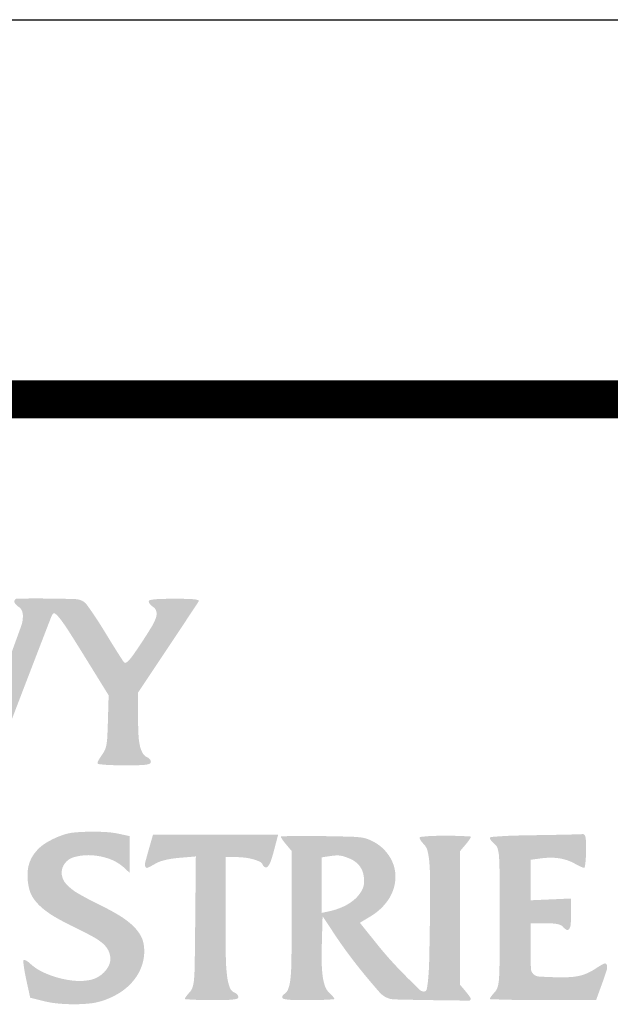
# Model space of a CAD drawing. Units: millimetres. Extents: x -31 to 2345, y 14 to 1694.
# Drawn here: x 1389 to 1451, y 246 to 350 of the extents above; entities that cross this region are included whole.
import ezdxf
from ezdxf.enums import TextEntityAlignment as Align

# ---------------------------------------------------------------- set-up
doc = ezdxf.new("R2010")
doc.units = ezdxf.units.MM
doc.header["$LTSCALE"] = 80
doc.layers.get('0').update_dxf_attribs({"linetype": 'CONTINUOUS', "lineweight": 30})
doc.styles.add('HY견고딕', font='txt')
doc.styles.add('ROMANS', font='romans.shx', dxfattribs={"width": 0.7, "height": 3.5, "bigfont": 'whgtxt.shx'})

# ---------------------------------------------------------------- blocks, each defined once
blk = doc.blocks.new('hico_ci')
at = {"true_color": 0x0e4194}
h = blk.add_hatch(color=154, dxfattribs=at)
edge = h.paths.add_edge_path()
edge.add_arc((132.1079649643144, 36.95716846438489), 94.54450745819587, 200.1882355110228, 200.6097027899988)
edge.add_arc((45.78478371272132, 4.493729072743278), 2.318879140847764, 200.6096135659457, 206.7023861002772)
edge.add_arc((44.20220191584775, 3.697690040898095), 0.5473703816216638, 206.7023178713632, 223.2209042600799)
edge.add_arc((44.3758468591484, 3.860872139775296), 0.7856579468190779, 223.2208713308106, 235.8201104756812)
edge.add_line((43.93446969052371, 3.210914753159201), (44.10047440927377, 3.09818308753421))
edge.add_line((44.10047440927377, 3.098183087534196), (44.12513297489875, 3.162672981284189))
edge.add_arc((1337.272430551576, -491.2885994530848), 1384.453680713743, 159.033987420241, 159.0750111979346, ccw=False)
edge.add_arc((303.553439462818, -95.18399231305986), 277.442473754112, 158.8990860196853, 159.0340748606078, ccw=False)
edge.add_arc((781.4660958045154, -279.604046467192), 789.7034067421581, 158.8630941852328, 158.8990759344715, ccw=False)
edge.add_arc((45.20620392632526, 5.039994567450094), 0.3360280869372434, 150.8606921481999, 158.8630339513951, ccw=False)
edge.add_arc((44.9337957672372, 5.191859847662187), 0.02414787199626789, 48.854937245199494, 150.8606256170304, ccw=False)
edge.add_arc((44.63228029867577, 4.846774432524498), 0.4824005550464051, 37.00436745067731, 48.85493759772032, ccw=False)
edge.add_arc((43.06125812002864, 3.662735610389404), 2.449647010914124, 32.3784935466025, 37.004384845679624, ccw=False)
edge.add_arc((13.08207872349533, -15.34688129430663), 37.94776994935672, 31.75240806415968, 32.37853478491451, ccw=False)
edge.add_line((45.35021004989869, 4.623119828159204), (45.65248064677371, 4.134701781284193))
edge.add_line((45.65248064677371, 4.134701781284193), (45.64264719052375, 3.788733343784202))
edge.add_arc((35.69250637343777, 4.071549995864117), 9.954159308476742, 357.22599248553587, 358.37189852664415, ccw=False)
edge.add_arc((44.7667068477478, 3.631873245494248), 0.8693131406663075, 350.38374190161073, 357.2260329042178, ccw=False)
edge.add_arc((45.31197649154262, 3.539488208687743), 0.3162724735636076, 337.40600294454936, 350.3838172109891, ccw=False)
edge.add_arc((45.33727509718665, 3.528960294810929), 0.2888707141660825, 323.5155595096236, 337.4060451424199, ccw=False)
edge.add_arc((46.13875243293694, 2.936235779311431), 0.7079684258137104, 143.5156087017882, 146.9549307286543)
edge.add_arc((46.00180893448618, 3.025321767620781), 0.5445981865390941, 146.9549847394546, 151.1419236230352)
edge.add_arc((45.9507606593092, 3.0534531341942), 0.4863118229209429, 151.1419153613896, 155.0452139613581)
edge.add_arc((45.54480345408786, 3.242364183412548), 0.03855224793913702, 155.0451666194361, 179.9999149208995)
edge.add_arc((45.51957446994567, 3.242364240987456), 0.01332326379690585, 180.0000014117325, 262.7054259490987)
edge.add_arc((45.74826840584382, 5.028946384232896), 1.814483076495388, 262.7054431787639, 265.2417092036205)
edge.add_arc((45.75067334133985, 5.057842856930051), 1.84347945297472, 265.2417211751437, 268.6491938561111)
edge.add_arc((45.85781458320969, 9.60154343042791), 6.388443055393773, 268.649202477793, 269.999992133938)
edge.add_arc((45.85781933852462, 16.01188568947912), 12.79878531444616, 269.9999747857818, 270.8658244862933)
edge.add_arc((46.03791973595702, 4.094654721998907), 0.8801935316296117, 270.8658508460314, 276.9845026960488)
edge.add_arc((46.12085605182534, 3.417678966627278), 0.1981564315750683, 276.984500662101, 291.6605455188003)
edge.add_arc((46.18499925545569, 3.256170584790127), 0.0243769506930646, 291.6605322105755, 359.999984414629)
edge.add_arc((46.15922463877143, 3.256170551364121), 0.05015156737733412, 3.061210086692634e-05, 20.67270649960754)
edge.add_arc((46.13574814387596, 3.247312527643828), 0.07524360589110993, 20.67254501284441, 35.92663871460454)
edge.add_arc((46.13329330592819, 3.245533599281003), 0.07827524166226099, 35.92674662879243, 50.88693327793784)
edge.add_arc((46.14442959621726, 3.2592304870726), 0.06062243178463704, 50.88689211500746, 69.00630667264015)
edge.add_arc((46.20980962260199, 3.429608006489943), 0.1218687925876571, 212.1384567153775, 249.0064205199728, ccw=False)
edge.add_arc((46.36765985943293, 3.528775374964212), 0.3082846294622241, 193.6948205640382, 212.1385196232114, ccw=False)
edge.add_arc((46.83893841742645, 3.643615803296157), 0.793353493855613, 183.0326864950849, 193.6948369209313, ccw=False)
edge.add_arc((50.37486664821415, 3.830944196038715), 4.334240442065791, 180.0000231636409, 183.0326263577301, ccw=False)
edge.add_line((46.04062620614872, 3.830942443784195), (46.04062620614872, 4.170327887534199))
edge.add_line((46.04062620614872, 4.170327887534199), (46.42917054989869, 4.753432881284184))
edge.add_arc((-157.486403498905, 140.6299458926961), 245.03874821708, 326.3230070088644, 326.3864907309407)
edge.add_arc((-68.99402403055194, 81.80573623173339), 138.7787422590411, 326.3864678629035, 326.4836414991348)
edge.add_arc((-256.5471615952829, 206.0216233255534), 363.7359960137787, 326.483621602375, 326.5157072386925)
edge.add_arc((46.27724363971276, 5.705887091365526), 0.6533407010062898, 326.5156771509078, 329.2352655550059)
edge.add_arc((46.82841956932054, 5.377779927696835), 0.0118976277490334, 329.235273549456, 431.5477037732217)
edge.add_arc((46.75921799081021, 5.170384823784531), 0.2305333695551648, 71.54768012605984, 83.6958294143861)
edge.add_arc((46.67529783841428, 4.410747385036998), 0.9947922460656005, 83.69586206600928, 89.03028151569131)
edge.add_arc((46.52040657085598, -4.740386607573967), 10.14723698260916, 89.03030667003152, 89.99997465641202)
edge.add_arc((46.52041874210005, -2.999137714919669), 8.40598808995737, 90.00005236666033, 91.13129105022462)
edge.add_arc((46.37765239538766, 4.230515641429179), 1.174925243963037, 91.13128767695338, 95.96243963544524)
edge.add_arc((46.30771957630697, 4.900104989681211), 0.501693861393025, 95.96244964490249, 102.9526581460876)
edge.add_arc((46.1993161650978, 5.371428249999809), 0.01806495894909062, 102.9527118820065, 179.9999701566424)
edge.add_arc((46.21586833795186, 5.371428244924218), 0.03461713180314822, 179.9999760254981, 207.6717346335552)
edge.add_arc((46.29248474158675, 5.411604616251054), 0.1211284843468114, 207.6717608275902, 218.5653319913081)
edge.add_arc((46.31682300691676, 5.431009095184848), 0.1522554013462047, 218.565213217348, 228.5222214774902)
edge.add_arc((46.32345410354839, 5.438510031693696), 0.1622671689747315, 228.5222180208613, 238.0148218830305)
edge.add_arc((46.18544813040478, 5.217527355713628), 0.09826880110742828, 15.853476224988185, 58.0147496194013, ccw=False)
edge.add_arc((46.15015161917592, 5.207503856682138), 0.1349609560968159, -17.404143307740412, 15.853477166486584, ccw=False)
edge.add_arc((45.75405424374333, 5.331664394462493), 0.550062112402688, 328.89813279942973, 342.5958877716982, ccw=False)
edge.add_arc((41.0774883983695, 8.152949824886846), 6.01173947252185, 326.52714854614106, 328.8981924893033, ccw=False)
edge.add_arc((38.28605996617409, 9.998639162948564), 9.358176656244073, 325.3707785647247, 326.5272267632769, ccw=False)
edge.add_arc((45.26294439036866, 5.180353612520292), 0.8792149324237845, 318.8141346321222, 325.3708784681751, ccw=False)
edge.add_arc((45.76875373447808, 4.737771319374431), 0.2071121286841678, 303.7622210140712, 318.8141448582793, ccw=False)
edge.add_arc((45.87245911442989, 4.582636915586704), 0.0205069597591904, 222.3709747438593, 303.76218499840076, ccw=False)
edge.add_arc((46.00979874368102, 4.707917766272345), 0.2064033430251445, 212.8269063179241, 222.370987487356, ccw=False)
edge.add_arc((61.00175303634154, 14.3795698467452), 18.04735476045046, 212.434853220966, 212.8269851532973, ccw=False)
edge.add_arc((56.17931414268156, 11.3150527336667), 12.33358349977857, 211.7544584205613, 212.434901098704, ccw=False)
edge.add_arc((62.33223856725203, 15.12327822683564), 19.56967777646867, 211.272990625609, 211.7545036481391, ccw=False)
edge.add_arc((40.10387693321326, 1.622556480628106), 6.437427956437631, 31.27309768941996, 32.74855821877885)
edge.add_arc((41.82336968728009, 2.728506242404961), 4.39297687929094, 32.74860179929287, 34.71334053760263)
edge.add_arc((41.38226371241831, 2.422922035018161), 4.929592373712445, 34.7133020941437, 36.17249128912231)
edge.add_arc((45.24642584698148, 5.248213300430393), 0.1427333057425148, 36.17244341934544, 54.99157321279886)
edge.add_arc((45.21102859811742, 5.197676770459992), 0.204433436119924, 54.99154758375816, 87.91295887480322)
edge.add_arc((44.75060552227137, -7.436580230455164), 12.8470771222302, 87.9129264522715, 89.60678803478808)
edge.add_arc((44.69357575306253, -15.74753521896609), 21.15822777756022, 89.60680945233904, 90.6683780630641)
edge.add_arc((44.44720346729156, 5.371428265795402), 0.0378272611428047, 90.66837972951659, 180.0000096729671)
edge.add_arc((44.44399333795189, 5.371428244924118), 0.03461713180314822, 179.9999760253143, 207.6717346333513)
edge.add_arc((44.52060974158672, 5.411604616251338), 0.1211284843469455, 207.6717608277112, 218.5653319914306)
edge.add_arc((44.54494800691674, 5.431009095184521), 0.1522554013459543, 218.5652132172642, 228.522221477409)
edge.add_arc((44.55157910354836, 5.43851003169371), 0.1622671689747415, 228.5222180208644, 238.0148218830323)
edge.add_arc((44.41015950161261, 5.21206095510081), 0.1047135196554334, 40.55993626674223, 58.014842929116696, ccw=False)
edge.add_arc((44.39891378197859, 5.202435900095566), 0.1195158131918783, 24.752600057285918, 40.559914271667424, ccw=False)
edge.add_arc((44.37703651634905, 5.192349129583235), 0.1436064273557826, 10.46027851372429, 24.75260336032028, ccw=False)
edge.add_arc((44.30406021345414, 5.178876238149414), 0.2178159926946554, 3.0252942792685644e-05, 10.460241431879126, ccw=False)
edge.add_arc((44.12912438110607, 5.178876013800902), 0.3927518250428408, -19.84899671478911, 4.950657648805645e-05, ccw=False)
edge.add_arc((-31.99063414709804, 32.65721548789294), 81.32035390644363, 339.6958554222096, 340.15101249625184, ccw=False)
edge.add_arc((-152.2123212760506, 77.13847090923606), 209.5070776339437, 339.51067131413276, 339.6958512332196, ccw=False)
edge.add_arc((44.02389957183021, 3.810409514610413), 0.0180350552154445, 223.9649963775502, 339.5107721092743, ccw=False)
edge.add_arc((44.12717829557283, 3.910022686179445), 0.1615247019776433, 199.8566851115816, 223.9649789655466, ccw=False)
edge.add_arc((457.7358924699035, 153.2812039787223), 439.9159086956711, 199.7584240313067, 199.8567435829201, ccw=False)
edge.add_arc((383.8484512224013, 126.740797747835), 361.4063733704898, 199.6397311092008, 199.7584479537344, ccw=False)
edge.add_arc((43.69219462188704, 5.350751764634424), 0.2390684157383041, 179.9999915159946, 199.6397503395974, ccw=False)
edge.add_arc((43.40665841874625, 5.350751816684593), 0.04646778740249445, 359.9999794697112, 400.996992898591)
edge.add_arc((43.40171138647418, 5.346451909053116), 0.0530223532874127, 40.9969716145123, 78.14244670832525)
edge.add_arc((43.3432821196551, 5.06816434584951), 0.3373776716037687, 78.14241909449704, 89.04719485207526)
edge.add_arc((43.1859470855515, -4.391253111186458), 9.798103486224235, 89.04711108661097, 90.00004899972866)
edge.add_arc((43.18593813109413, -0.1984372163442316), 5.60528759137846, 89.99999412194242, 91.38653506936927)
edge.add_arc((43.06572543299274, 4.768113381407915), 0.6372823646488246, 91.38647373330987, 98.25074664740741)
edge.add_arc((43.0008300126251, 5.21564766020262), 0.1850674309270855, 98.25072105913017, 111.9206152490048)
edge.add_arc((42.9394781378561, 5.368106661727992), 0.02072693170738782, 111.9205644417285, 180.0000582407918)
edge.add_arc((42.96878405047829, 5.368106587204338), 0.05003284432959289, 179.9999387854575, 200.4445887973922)
edge.add_arc((43.04610042443403, 5.396928943320447), 0.1325467819022257, 200.4446469037129, 210.3243362619067)
edge.add_arc((43.06289037532639, 5.406749869899571), 0.1519980813404061, 210.3243695787932, 219.6991440053872)
edge.add_arc((43.04508787642806, 5.391970548871086), 0.1288602919673301, 219.6991949905896, 230.3098902039136)
edge.add_arc((42.81462604966151, 5.114280620970348), 0.2320058184588135, 28.308733836743272, 50.309858280364324, ccw=False)
edge.add_arc((41.61459703942666, 4.467895362482892), 1.59504783094234, 23.00707723040921, 28.308741137529125, ccw=False)
edge.add_arc((37.75137912011439, 2.827495024202022), 5.792114182803697, 20.49119168234722, 23.007062887588972, ccw=False)
edge.add_arc((-56.15093394162307, -32.26472938706797), 106.0373565261459, 20.188232649884696, 20.491212555445827, ccw=False)
h = blk.add_hatch(color=154, dxfattribs=at)
edge = h.paths.add_edge_path()
edge.add_arc((45.55956052234916, 2.26677269380194), 1.218666179219028, 230.3769247678084, 240.301450214209)
edge.add_arc((46.9532277614129, 4.71028684838717), 4.031684095423581, 240.3015324199604, 244.3723131736234)
edge.add_arc((42.93295746803761, -3.670265928489485), 5.263273574077256, 61.40041647314558, 64.37229656279129, ccw=False)
edge.add_arc((45.11351752669742, 0.3292346624126026), 0.7079637990953815, 48.35447306235051, 61.40036398733929, ccw=False)
edge.add_arc((45.39868373257798, 0.6499115345262538), 0.2788327919601353, 25.08761900469841, 48.35446848927228, ccw=False)
edge.add_arc((45.42283144536157, 0.6612166306634606), 0.2521697607872237, -3.0390456799977983e-05, 25.087651246077087, ccw=False)
edge.add_arc((45.47564823734746, 0.6612164808789487), 0.1993529688012934, -26.46265031171731, 4.607234075137967e-06, ccw=False)
edge.add_arc((45.35485015597828, 0.7213463486972245), 0.3342891665623693, 315.56773501733056, 333.5372799872615, ccw=False)
edge.add_arc((45.32282370844371, 0.7527443056418548), 0.3791391949010637, 298.7249744455548, 315.5677358087229, ccw=False)
edge.add_arc((45.33950109139738, 0.7223134086537755), 0.3444379759943719, 280.6251892599612, 298.72501687852747, ccw=False)
edge.add_arc((45.26931561375545, 1.096429081332602), 0.7250802461311421, 264.91720660235717, 280.62529671430474, ccw=False)
edge.add_arc((45.31471226378665, 1.606822344655257), 1.237488422372666, 254.3911400809552, 264.9172177307122, ccw=False)
edge.add_arc((45.30986343304824, 1.589461252562089), 1.219462921646261, 243.8046244883646, 254.3910782080718, ccw=False)
edge.add_arc((45.06149663252859, 1.084608606452093), 0.6568242615068679, 226.9820811943741, 243.8045550922391, ccw=False)
edge.add_arc((44.4120704179735, 0.3886206162537178), 0.2950967912342491, 46.98210213111498, 53.43533863153606)
edge.add_arc((44.48955288699767, 0.4930853335773406), 0.1650336905039319, 53.43535142651541, 63.40654219817712)
edge.add_arc((44.51815953556735, 0.550227815531855), 0.1011306108730529, 63.40653486834858, 75.63055803225794)
edge.add_arc((44.54033733835917, 0.6367963378747561), 0.01176638985979957, 75.63051731784168, 134.9998538388813)
edge.add_arc((44.54546957057306, 0.6316642062144098), 0.01902439115985996, 135.0001237391211, 185.8871988709507)
edge.add_arc((46.8495904085035, 0.8692479888639326), 2.335361777976216, 185.8871093779416, 187.5498037278344)
edge.add_arc((46.13253821971506, 0.7742139487270521), 1.612039366996002, 187.5498684530354, 190.4591918516393)
edge.add_arc((47.33356073805453, 0.9959247767935437), 2.83335455188482, 190.4591747689886, 192.3663926496737)
edge.add_line((44.56594549364871, 0.3891267250341883), (44.61807942802375, 0.1513427312842026))
edge.add_line((44.61807942802375, 0.1513427312842026), (44.79372669052373, 0.1072215531592207))
edge.add_arc((45.09803793624894, 1.318693113737837), 1.249107151675007, 255.8995274234589, 264.3260000930492)
edge.add_arc((45.19539380466381, 2.298568009672664), 2.233806586425527, 264.3259894818081, 269.7790600412507)
edge.add_arc((45.19506131876551, 2.211644925984558), 2.146882866894422, 269.7789879190841, 275.2714555008818)
edge.add_arc((45.31702287031959, 0.8897888128695257), 0.8194122631388456, 275.271396537065, 286.5449797919916)
edge.add_arc((45.2656080999447, 1.062862921278878), 0.9999617732860403, 286.5449829078553, 302.95390012024)
edge.add_arc((45.4079656747823, 0.8432647740035861), 0.7382576934546858, 302.9539039381098, 323.5531522221165)
edge.add_arc((45.49922310279163, 0.7758697143281523), 0.6248116171240137, 323.5530811757073, 346.1959790289476)
edge.add_arc((45.55767741227413, 0.7615086526941184), 0.5646190396148697, 346.1958761751769, 370.6252944976935)
edge.add_arc((45.77135292905945, 0.8015950418593007), 0.347215854105912, 10.62521998512779, 33.8212965498926)
edge.add_arc((45.53121079752333, 0.6407054121174411), 0.6362724511538553, 33.8212360231477, 48.56232940574251)
edge.add_arc((45.21766277244467, 0.2855270388898816), 1.110048812783508, 48.56229454290212, 59.37651740067485)
edge.add_arc((44.10046970591702, -1.601775642924977), 3.303227273530088, 59.37650136874344, 64.17214561111246)
edge.add_arc((47.53709311534919, 5.498416017252964), 4.58493487424059, 240.0340377767078, 244.1721767578087, ccw=False)
edge.add_arc((45.57808532861361, 2.10065530038122), 0.6628831920712492, 222.7862778824991, 240.0340489431103, ccw=False)
edge.add_arc((45.25331108941663, 1.800055391487433), 0.2203466267199806, 188.4574609886215, 222.7862561584536, ccw=False)
edge.add_arc((45.23534100314225, 1.797383461024907), 0.2021789847954377, 151.8450242705245, 188.4574830275684, ccw=False)
edge.add_arc((45.2515784937259, 1.788693597534063), 0.2205955487507558, 106.85991779507589, 151.8450657672097, ccw=False)
edge.add_arc((45.38512834147383, 1.348022262700681), 0.6810592141764761, 87.42472693787789, 106.85994384821211, ccw=False)
edge.add_arc((45.3777684294584, 1.184405119268405), 0.8448418076631699, 69.98069936234958, 87.42466888268058, ccw=False)
edge.add_arc((45.46899584555064, 1.434787717683975), 0.5783574984886842, 46.808675359635004, 69.98070626756157, ccw=False)
edge.add_line((45.86484495614872, 1.8564521312842), (45.92812620614876, 1.797045212534215))
edge.add_line((45.92812620614876, 1.797045212534201), (45.92812620614876, 2.2803142750342))
edge.add_line((45.92812620614876, 2.2803142750342), (45.78611686552375, 2.3107698250342))
edge.add_arc((45.55714103899925, 1.243092738544007), 1.091954344351803, 77.8956035570268, 86.5658168105111)
edge.add_arc((45.44676573528443, -0.5961899455392228), 2.934545861655198, 86.56580643871092, 90.71127688462441)
edge.add_arc((45.44677629289095, -0.5970428658182954), 2.935398847273209, 90.71127627577621, 94.72821576305662)
edge.add_arc((45.25541266184484, 1.716605866607892), 0.6138496885551742, 94.72821975627649, 107.5499973467125)
edge.add_arc((45.4005285867143, 1.257753631164292), 1.095102226857366, 107.5499994045228, 122.2112083005337)
edge.add_arc((45.09649657464035, 1.740338823967065), 0.5247304773130633, 122.2112046584169, 147.6274101061395)
edge.add_arc((45.03321353039047, 1.780456938777363), 0.4498024663594785, 147.6274023589266, 175.52702433632)
edge.add_arc((45.28455116799341, 1.76079644154045), 0.7019078872192528, 175.5270997877614, 195.5192158149272)
edge.add_arc((44.97934224198696, 1.676044945512601), 0.3851504017635689, 195.5193123772298, 216.6011039964898)
edge.add_arc((45.21598514203492, 1.851800014033145), 0.6799210011336414, 216.6012031902984, 230.3768291806311)
h = blk.add_hatch(color=154, dxfattribs=at)
edge = h.paths.add_edge_path()
edge.add_arc((47.32613022380292, 0.9688200186865714), 1.034749216233639, 83.11677990205698, 89.9327382407754, ccw=False)
edge.add_arc((47.36027960871223, 1.251710559775091), 0.7498049432134063, 74.43946658970168, 83.11677434830602, ccw=False)
edge.add_arc((47.41227735888941, 1.438441182012852), 0.5559697263287736, 65.00568705758172, 74.439491223223, ccw=False)
edge.add_arc((47.61819951864129, 1.880157027509512), 0.06861274829348749, 20.993649488593974, 65.00572724030991, ccw=False)
edge.add_arc((47.74255868334802, 1.927878186710018), 0.06458826852693923, 200.9936183886208, 243.8929746742004)
edge.add_arc((47.72715326955085, 1.896441711153969), 0.02958000136555075, 243.8930848989347, 319.981255550747)
edge.add_arc((47.57985107361361, 2.020125295340549), 0.2219223158082409, 319.9812114787655, 340.7989114150253)
edge.add_arc((46.08585551207005, 2.54042116951544), 1.803924381102484, 340.7989189915252, 345.247721178674)
edge.add_line((47.83031499052373, 2.08106912503419), (47.88771054989871, 2.299037875034188))
edge.add_line((47.88771054989871, 2.299037875034202), (46.23740454052376, 2.299037875034202))
edge.add_line((46.23740454052376, 2.299037875034202), (46.19705005927375, 2.158412875034202))
edge.add_arc((58.62236127867772, -1.40722087562348), 12.92679786114393, 163.9883553203337, 165.0221933533404)
edge.add_arc((46.2319113243334, 1.907646640429263), 0.1005904435129529, 165.0221437275152, 197.6860272595993)
edge.add_arc((46.1575664771625, 1.883940114670253), 0.02255740138065541, 197.685944865224, 294.903208555823)
edge.add_arc((45.65331737127798, 2.970089878777955), 1.220049977915775, 294.9032613603517, 300.5411744214711)
edge.add_arc((46.4262280998762, 1.660101868683469), 0.300956130215849, 109.13823124765091, 120.54121491405519, ccw=False)
edge.add_arc((46.57675164078051, 1.226354223738511), 0.7600795949412738, 103.42959735580388, 109.13828461293369, ccw=False)
edge.add_arc((46.63531120155278, 0.9811119108910589), 1.012216490631395, 98.41842955626902, 103.42963639164282, ccw=False)
edge.add_arc((46.71869623183244, 0.4176788450962761), 1.581786401094822, 94.83175165615762, 98.41840380122818, ccw=False)
edge.add_line((46.58546227177374, 1.9938441062842), (46.80237082177371, 2.012179581284201))
edge.add_line((46.80237082177371, 2.012179581284201), (46.79415477802371, 1.152364553159202))
edge.add_arc((-87.13773662991136, 2.432196508251423), 133.9380062041398, 359.2123234443578, 359.4525072641451, ccw=False)
edge.add_arc((43.69848079893626, 0.6334091534225195), 3.089424144431915, 355.5903242316315, 359.21226184824684, ccw=False)
edge.add_arc((46.2424046491638, 0.4372329685564154), 0.5379473855205551, 344.3514674438369, 355.5902988294234, ccw=False)
edge.add_arc((46.60525657260348, 0.3355913132784423), 0.1611284045344387, 316.7705714410968, 344.35153068836996, ccw=False)
edge.add_arc((47.22392838290068, -0.2459782870531058), 0.687975834582413, 136.7705818771465, 139.8043307861212)
edge.add_arc((47.05712538297809, -0.1050409052050867), 0.4696032484248052, 139.8042868532357, 143.843221124525)
edge.add_arc((47.0438567439017, -0.0953457426574289), 0.4531699602730515, 143.8431546737657, 147.2783523323671)
edge.add_arc((46.67970257139177, 0.1386314280283472), 0.02032636524303511, 147.2783712370788, 179.999964396277)
edge.add_arc((46.66718524486254, 0.1386314384184004), 0.007809038713788008, 179.9999835590584, 266.1926686793765)
edge.add_arc((47.21426246517234, 8.3595017439808), 8.246862507763462, 266.1927306508099, 266.8607975476995)
edge.add_arc((46.94436156293312, 3.438276506736528), 3.318241571566471, 266.8607925110659, 268.8218645884719)
edge.add_arc((47.01093605452587, 6.675168379063877), 6.555818004030213, 268.8218031444381, 270.0000231743468)
edge.add_arc((47.01094873980628, 11.02027355288817), 10.90092317785859, 269.9999472626106, 270.9641149520628)
edge.add_arc((47.17681565072064, 1.164123829538838), 1.043377884978987, 270.9640041054184, 276.3588947523394)
edge.add_arc((47.25750775965349, 0.4400498144806733), 0.3148215071149235, 276.3588666970767, 286.6029414305811)
edge.add_arc((47.34144852111319, 0.1585288216728884), 0.0210526850355532, 286.6030165488004, 359.9999666238606)
edge.add_arc((47.32025739102829, 0.1585288116038015), 0.04224381512045744, 359.9999970234305, 382.5845664063725)
edge.add_arc((47.293654175634, 0.1474633710767392), 0.07105657346416551, 22.5845645635508, 37.88451968753381)
edge.add_arc((47.2881804648793, 0.1432045448144095), 0.07799192569446171, 37.88453902883909, 52.501467557153)
edge.add_arc((47.29528108089931, 0.1524585144756827), 0.0663276767973597, 52.50158538968596, 69.00649204431943)
edge.add_arc((47.3608613171221, 0.3233579664920114), 0.1167225624337268, 201.498538151368, 249.0063547578804, ccw=False)
edge.add_arc((47.79853860034314, 0.4957501243093532), 0.5871271333347841, 187.1349319439567, 201.49848281404, ccw=False)
edge.add_arc((49.57131080339485, 0.717656401347611), 2.373733883490225, 180.8808873677545, 187.1348877711732, ccw=False)
edge.add_arc((81.93507296985626, 1.215294439548359), 34.74132176371846, 179.999954500552, 180.8809300671653, ccw=False)
edge.add_line((47.19375120614876, 1.215322028159193), (47.19375120614876, 2.003725375034207))
edge.add_line((47.19375120614876, 2.003725375034193), (47.32734495614875, 2.003568521909202))
h = blk.add_hatch(color=154, dxfattribs=at)
edge = h.paths.add_edge_path()
edge.add_arc((45.38722724211476, 0.6648731090277522), 2.675810665226012, 354.24191639871503, 359.45814000736993, ccw=False)
edge.add_arc((47.4813410671274, 0.4537077983361968), 0.5710770715029625, 340.7257891259627, 354.2419850299947, ccw=False)
edge.add_arc((47.89612977283929, 0.3086601748238849), 0.1316587247393408, 300.5663140023798, 340.7258902546594, ccw=False)
edge.add_arc((47.98552186493782, 0.1573034283405548), 0.04412469551349383, 120.5663486126706, 173.8546852629343)
edge.add_arc((47.96559491894976, 0.1594489322234551), 0.024082580771727, 173.8546528502654, 256.381481596561)
edge.add_arc((48.07571797858446, 0.6140004043256795), 0.4917834777707042, 256.3814861039922, 268.3646233874065)
edge.add_arc((48.27656124140327, 7.648550246373006), 7.529199871339229, 268.3645957853865, 270.0000187562445)
edge.add_arc((48.27656508026422, 7.193913028194132), 7.074562653160079, 269.9999888712531, 271.0918089858332)
edge.add_arc((48.34316619616743, 3.699274497364044), 3.579289535104568, 271.0918025020251, 272.9096448708873)
edge.add_arc((48.03636653090462, 9.73554268937312), 9.623349405792657, 272.9096257247426, 273.4848741430145)
edge.add_arc((48.62088180537603, 0.1372190148203742), 0.007244400772685707, 273.4848216632734, 359.9999077718829)
edge.add_arc((48.61116608591465, 0.1372189829704951), 0.01696012023411478, 6.820271747444484e-05, 36.62146225533883)
edge.add_arc((48.26484621372379, -0.1201816497112134), 0.4484604557835021, 36.62140720638597, 40.03712865149116)
edge.add_arc((48.26029913028702, -0.124001763764241), 0.4543992468289519, 40.03709332202948, 44.16171489269027)
edge.add_arc((48.09103460440645, -0.2883826296019265), 0.6903474376973242, 44.16160921156556, 47.17656837730731)
edge.add_arc((48.69764135303427, 0.3661559571605721), 0.2020608259588714, 199.6215918980043, 227.1765746019325, ccw=False)
edge.add_arc((49.108569447099, 0.5126543584010079), 0.6383218488080272, 187.9270542349266, 199.6215049801963, ccw=False)
edge.add_arc((49.94076954800312, 0.6285337293886073), 1.478551005981431, 180.5923202835118, 187.9271125357521, ccw=False)
edge.add_arc((56.23048182845145, 0.6935655450755434), 7.768599472238678, 178.446362705015, 180.592370700047, ccw=False)
edge.add_line((48.46473823739876, 0.9041937437841767), (48.47343870614873, 1.224974584409182))
edge.add_line((48.47343870614873, 1.224974584409168), (48.63960069989872, 0.9745062437841625))
edge.add_arc((53.29447161273924, 4.062573007481063), 5.586052233219645, 213.5605125808414, 216.8114862271087)
edge.add_arc((54.54132097420643, 4.995735651414492), 7.143430109706712, 216.8115520012094, 219.5150998326558)
edge.add_arc((56.29316569811107, 6.440636551050261), 9.414266639782266, 219.5151748141331, 221.3653299332798)
edge.add_arc((49.42882086692282, 0.3962810291937302), 0.2680398966900062, 221.3653844426878, 245.5045031361944)
edge.add_arc((49.4279745936297, 0.3944236273795383), 0.2659987891510082, 245.5044997673617, 268.5783011245082)
edge.add_arc((50.56346630816591, 46.14332244357649), 46.02898693818225, 268.5782061487132, 269.1754560023387)
edge.add_arc((51.53578614414914, 113.6976566529995), 113.5903181590767, 269.1754167728667, 269.4293515637519)
edge.add_arc((50.40471321897405, 0.1363840977761299), 0.02341298717471271, 269.4293304785831, 360.0000361156291)
edge.add_arc((50.40902455125854, 0.136384151829219), 0.01910165489026162, 359.9998821337857, 392.7991633664863)
edge.add_arc((49.71831317482963, -0.3087364698189674), 0.8408160659509153, 32.79926586857667, 34.95214875239591)
edge.add_arc((49.80636087251463, -0.2471944968151547), 0.7333925512587813, 34.95215935102369, 37.940766979371)
edge.add_arc((49.48031563385121, -0.5013874140967687), 1.146816712201208, 37.94080005921451, 40.07878734577986)
edge.add_line((50.35781370614876, 0.2369795031591906), (50.28750120614876, 0.3205411844091941))
edge.add_line((50.28750120614876, 0.3205411844091941), (50.28750120614876, 2.083784565659187))
edge.add_line((50.28750120614876, 2.083784565659187), (50.35781370614876, 2.16734624690919))
edge.add_arc((49.48031563385206, 2.905713164164425), 1.1468167122001, 319.9212126542197, 322.0591999407872)
edge.add_arc((49.80636087251469, 2.651520246883507), 0.7333925512587297, 322.0592330206269, 325.0478406489743)
edge.add_arc((49.71831317482906, 2.71306221988722), 0.84081606595131, 325.0478512476332, 327.200734131453)
edge.add_arc((50.4090245512586, 2.267941598239148), 0.01910165489021348, 327.2008366334638, 360.0001178661824)
edge.add_arc((50.42121964066513, 2.267941636698197), 0.006906565483632271, 6.935181966417388e-06, 86.54341228915645)
edge.add_arc((49.85651854048683, -7.081172520198891), 9.373059609889596, 86.54344487738473, 87.11067193635996)
edge.add_arc((50.15457279406735, -1.175706654903777), 3.460076993287322, 87.1106558169797, 88.91589390188042)
edge.add_arc((50.0906328569211, -4.553972584032152), 6.838947959069567, 88.91579847712842, 90.00005571926998)
edge.add_arc((50.09062617444607, -3.108036387539926), 5.393011762574109, 89.99999966318852, 91.4839396144375)
edge.add_arc((49.99919676232395, 0.4213686760733282), 1.862422655859078, 91.48398037444746, 94.76359609552706)
edge.add_arc((50.02279992144258, 0.1381718986698104), 2.14660133880453, 94.76369330488201, 96.9248260501291)
edge.add_arc((49.76548015287403, 2.25685037057174), 0.01235394672533381, 96.92485458541054, 179.9999793038535)
edge.add_arc((49.78465999354518, 2.256850359424647), 0.03153378739643063, 179.9999716380303, 207.0061193605652)
edge.add_arc((49.95613110126754, 2.344242064867302), 0.2239906681871799, 207.0060607458993, 213.3633445092785)
edge.add_arc((49.99680837552927, 2.371026219685447), 0.2726941751517902, 213.3633018325395, 219.5669191844858)
edge.add_arc((50.03747396428986, 2.404627609675345), 0.3254458909374404, 219.5668401966786, 224.9999830695843)
edge.add_arc((49.67406463708488, 2.041218502659319), 0.1884923525916478, 13.431342123355194, 44.999981904559206, ccw=False)
edge.add_arc((48.87866226143899, 1.851266782455895), 1.006261632518069, 4.29889306169872, 13.431358047185427, ccw=False)
edge.add_arc((46.37189913279531, 1.662827352802196), 3.520097506590173, -0.11136122557951467, 4.29895257896851, ccw=False)
edge.add_arc((0.3157711920287625, 1.752309410997583), 49.57631237423768, 359.25040435117364, 359.8886776847556, ccw=False)
edge.add_arc((4.662104538118115, 1.695390338046039), 45.22960634172291, 358.6598680629256, 359.25047165076325, ccw=False)
edge.add_arc((46.17030573133007, 0.7243458984988109), 3.710048376835211, 354.9738120769917, 358.65990465529205, ccw=False)
edge.add_arc((48.49782347642423, 0.5196419584213743), 1.373546171227282, 349.16207872293074, 354.9738332460988, ccw=False)
edge.add_arc((49.81115997760719, 0.2682086481510737), 0.03635827311685539, 270.0000449776454, 349.16207199383007, ccw=False)
edge.add_arc((49.81116000364193, 0.3132001485894165), 0.08134977355523713, 226.1328092185577, 270.00000176557046, ccw=False)
edge.add_arc((57.88707708756766, 8.714971580231108), 11.73511311146421, 224.8483458057036, 226.1329037305963, ccw=False)
edge.add_arc((53.794810534269, 4.644312547289985), 5.963032853384772, 222.13014119191, 224.8483546908092, ccw=False)
edge.add_arc((52.76605547018175, 3.713769985721385), 4.575860751324172, 218.8149395666074, 222.1300713180678, ccw=False)
edge.add_line((49.20066120614871, 0.8455884437841803), (48.96507768427369, 1.13843893753419))
edge.add_line((48.96507768427369, 1.13843893753419), (49.11206540302368, 1.226550906284174))
edge.add_arc((48.73683521123041, 1.852506882931422), 0.7298072221714574, 300.9406391855764, 325.8066048944234)
edge.add_arc((48.88954349358517, 1.748752397890755), 0.5451864956379889, 325.8065853943532, 356.7444727400114)
edge.add_arc((48.9455861840068, 1.745564961394322), 0.4890532354351577, 356.7444350850679, 389.7809995723823)
edge.add_arc((48.88228000750917, 1.709337011540654), 0.561992500123999, 29.78100264701683, 59.55062551265971)
edge.add_arc((48.85212576360902, 1.658042562467216), 0.6214937516297829, 59.55058408552231, 69.28111939725662)
edge.add_arc((48.93081064844199, 1.866070322160027), 0.3990822863149424, 69.28103828351918, 82.84131236143442)
edge.add_arc((48.8048750358044, 0.8633904499668716), 1.409639906953399, 82.84122655012418, 88.5645724047176)
edge.add_arc((47.79164754490927, -39.57050773187194), 41.85623126058401, 88.5645346751038, 89.05704843762378)
edge.add_arc((48.20907684160221, -14.20939971182379), 16.49168814973519, 89.05707761170386, 89.79710732794314)
edge.add_arc((48.23800407141073, -6.039458924661957), 8.321696151555157, 89.79708090746728, 91.03167842192929)
edge.add_arc((48.68975745662857, -31.12654676058926), 33.41285111119193, 91.0316472307563, 91.29864544249457)
edge.add_arc((47.93267255576524, 2.270052727323545), 0.007671349616439346, 91.29872268429907, 179.9999937587384)
edge.add_arc((47.94661417054311, 2.270052740058077), 0.02161296439436783, 180.0000315438435, 211.8629633281249)
edge.add_arc((48.54000591535424, 2.638875148422414), 0.720285800363868, 211.8630005063134, 214.3953708945616)
edge.add_arc((48.50185983918163, 2.612760350417446), 0.6740569586934549, 214.3953595924427, 217.6793288999456)
edge.add_arc((48.77933624795264, 2.827059015487052), 1.024652274228346, 217.6793460804508, 220.0788056520507)
edge.add_line((47.99531370614875, 2.167346246909176), (48.06562620614875, 2.083784565659172))
edge.add_line((48.06562620614875, 2.083784565659187), (48.06562620614875, 1.212218490659197))
edge.add_arc((-12.49490611198357, 1.212266217342858), 60.56053231815113, 359.45816696439283, 359.99995484621024, ccw=False)
edge = h.paths.add_edge_path(flags=16)
edge.add_arc((48.83610175373389, 0.03541726976158088), 1.998836047271686, 95.81679516117998, 98.61406538720519, ccw=False)
edge.add_arc((48.66581389587282, 1.706991415038914), 0.3186104440585121, 84.94829010803778, 95.81670791213179, ccw=False)
edge.add_arc((48.67080692446433, 1.763475841834776), 0.2619057634319326, 72.5731931187841, 84.94827042479233, ccw=False)
edge.add_arc((48.43200172417511, 1.002693732433727), 1.059287316811385, 68.19268388013052, 72.57321483680289, ccw=False)
edge.add_arc((48.69235111614671, 1.653373794130019), 0.3584547058488634, 52.49387985610548, 68.19261750653851, ccw=False)
edge.add_arc((48.74706561935312, 1.724663148695726), 0.2685889785914714, 33.0033988670487, 52.493906599290085, ccw=False)
edge.add_arc((48.73639890285239, 1.717735193294146), 0.2813080747446325, 14.025613716753526, 33.00340041392019, ccw=False)
edge.add_arc((48.60072234970409, 1.683842486333006), 0.4211538564446766, -4.51312229188261e-06, 14.025654886341727, ccw=False)
edge.add_arc((48.77271307495903, 1.683842382170113), 0.2491631311897423, -30.328265497603127, 1.632414307550789e-05, ccw=False)
edge.add_arc((48.60164783060628, 1.783918333501944), 0.4473512081782691, 310.0992906352823, 329.6717065141663, ccw=False)
edge.add_arc((48.4856822662864, 1.921635278500432), 0.627390006907174, 293.7998250641265, 310.0992935979365, ccw=False)
edge.add_arc((48.35650472192691, 2.214522588329487), 0.9474990730481517, 281.8319965784397, 293.799820480292, ccw=False)
edge.add_line((48.55078245614874, 1.287154993784185), (48.45937620614876, 1.268006003159186))
edge.add_line((48.45937620614876, 1.268006003159201), (48.45937620614876, 1.999989109409185))
edge.add_line((48.45937620614876, 1.999989109409185), (48.53671995614872, 2.011705731284195))
h = blk.add_hatch(color=154, dxfattribs=at)
edge = h.paths.add_edge_path()
edge.add_arc((51.24070396300118, -4.034016885841382), 6.325968869682351, 93.75306426445438, 94.95213939709171)
edge.add_arc((50.69588721592527, 2.253756740859274), 0.01463600977655395, 94.95218496085108, 180.0000130168098)
edge.add_arc((50.7106476141775, 2.253756736918959), 0.02939640802878785, 179.9999988009012, 210.4953576481641)
edge.add_arc((50.85790070323321, 2.340479698324629), 0.2002891939251112, 210.495439788729, 217.8927344219157)
edge.add_arc((50.89782801694423, 2.371553368380134), 0.2508832978365977, 217.8925965639957, 224.9622568043559)
edge.add_arc((50.93909022094402, 2.412760964299665), 0.3091982653865777, 224.9622198976576, 231.0064396687322)
edge.add_arc((50.67273560981317, 2.08376495010495), 0.1141020490790487, 15.63545839409909, 51.006396373911286, ccw=False)
edge.add_arc((50.30512671187586, 1.980881558260535), 0.4958366350941145, 3.7499022056616127, 15.635443423389006, ccw=False)
edge.add_arc((47.60681877524604, 1.804028398841567), 3.199934037347897, 0.20360044321887472, 3.749926126967921, ccw=False)
edge.add_arc((-120.4935656870936, 1.206806185773047), 171.3013793932932, 4.4180363374835e-05, 0.20355873570042604, ccw=False)
edge.add_arc((-111.0123360220521, 1.206911661723012), 161.820149728203, -0.2138183641033038, 9.422994708074839e-06, ccw=False)
edge.add_arc((47.45982966268485, 0.6155163608650724), 3.346880546260004, 356.3115848646743, 359.78619306202756, ccw=False)
edge.add_arc((50.24489533974264, 0.4359791737858103), 0.5560340031717005, 345.14277156441995, 356.3116403827153, ccw=False)
edge.add_arc((50.62857894647345, 0.3341955572641666), 0.1590793273380712, 316.7945656028601, 345.14275112867296, ccw=False)
edge.add_arc((51.24667649799295, -0.2463481497259181), 0.6889039147842838, 136.7944966096413, 139.8254958026357)
edge.add_arc((51.07959367950082, -0.105279015272302), 0.4702325427886452, 139.8255519255782, 143.860820404688)
edge.add_arc((51.06639697693089, -0.09564149475767181), 0.4538913445392259, 143.8608703518807, 147.2921727717419)
edge.add_arc((50.70158911103601, 0.1386314358495326), 0.02033790488730825, 147.2923150758861, 179.9999864503245)
edge.add_arc((50.68912326435895, 0.1386314350857845), 0.007872058210241147, 179.9999594347945, 268.2496285817795)
edge.add_arc((52.71434660431373, 66.41629949200009), 66.31647491364079, 268.2497776415161, 268.4207482158653)
edge.add_arc((51.24788694046089, 13.22652956113797), 13.10649343231402, 268.4207963931472, 269.4078819790687)
edge.add_arc((51.38058336121333, 26.06486136957665), 25.94551099455504, 269.4078485798066, 270.0000564387875)
edge.add_line((51.3806089186487, 0.1193503750341876), (52.07996663114875, 0.1193503750341733))
edge.add_line((52.07996663114875, 0.1193503750341876), (52.15418189677376, 0.3232566250341904))
edge.add_arc((47.0740675618793, 2.172252103051008), 5.406139651667063, 340.0001486554169, 342.1518857247066)
edge.add_arc((52.10662997595716, 0.5518100444289757), 0.1191256629452315, 342.1518994458096, 375.6262513743433)
edge.add_arc((52.19702037188802, 0.5770921563940874), 0.0252661463155813, 15.62622663741069, 114.834938658624)
edge.add_arc((52.45727158837781, 0.01475668383420725), 0.644904653336845, 114.8348992014337, 124.5162484655248)
edge.add_arc((51.61669957511026, 1.237053632721441), 0.8385275630949399, 295.7785311058979, 304.516255909999, ccw=False)
edge.add_arc((51.73657743285457, 0.9888350393110699), 0.562877112540551, 283.9993656657293, 295.77862054696436, ccw=False)
edge.add_arc((51.70193772091761, 1.127775234255765), 0.7060702946906229, 273.7028869035172, 283.9993392473204, ccw=False)
edge.add_arc((51.62444265859756, 2.325234758677979), 1.906034793045605, 268.79608587612546, 273.70283413286217, ccw=False)
edge.add_arc((51.72619518486624, 7.167274490951755), 6.749143541103381, 266.58686871990164, 268.79612554450335, ccw=False)
edge.add_arc((51.33096539196555, 0.5404538534509555), 0.1105474281588071, 224.4997860900532, 266.5868477944274, ccw=False)
edge.add_arc((51.33053493538318, 0.5400306792300285), 0.109943798076762, 182.2321323445386, 224.4997233189486, ccw=False)
edge.add_arc((57.8688963557189, 0.7948829486413729), 6.653270149570976, 179.9999718924259, 182.2321448770765, ccw=False)
edge.add_line((51.21562620614873, 0.7948862125341947), (51.21562620614873, 1.131850375034176))
edge.add_line((51.21562620614873, 1.13185037503419), (51.40905744052378, 1.13185037503419))
edge.add_arc((51.40905568235752, -0.7156234443398546), 1.847473819374875, 87.15592897341901, 89.9999454739193, ccw=False)
edge.add_arc((51.47635262571168, 0.6390208173713177), 0.4911589759959873, 79.53693951956672, 87.15584538245639, ccw=False)
edge.add_arc((51.52110043374824, 0.8813322471821436), 0.2447503817044204, 68.5614172318626, 79.53684932639158, ccw=False)
edge.add_arc((51.58618163067615, 1.047071394165371), 0.06669132679204758, 39.69018302763908, 68.56137909244359, ccw=False)
edge.add_arc((51.77751022410644, 1.205859960693246), 0.1819458376142254, 219.6901532676207, 240.6583150305205)
edge.add_arc((51.70156013113268, 1.070748880851113), 0.02695093279851236, 240.6582849089962, 325.3902585026054)
edge.add_arc((51.62299478173151, 1.124967318299625), 0.122408531164878, 325.390213727989, 355.8763414056334)
edge.add_arc((49.85156863563327, 1.252681050024151), 1.898432570515522, 355.8763086351743, 360.000013770189)
edge.add_line((51.75000120614874, 1.252681506284191), (51.75000120614874, 1.457887637534171))
edge.add_line((51.75000120614874, 1.457887637534185), (51.48281370614876, 1.446201784409183))
edge.add_line((51.48281370614876, 1.446201784409183), (51.21562620614873, 1.434515903159181))
edge.add_line((51.21562620614873, 1.434515903159166), (51.21562620614873, 1.968353659409189))
edge.add_line((51.21562620614873, 1.968353659409189), (51.35720582489876, 1.987134859409167))
edge.add_arc((51.48586621362375, 1.017246388240039), 0.9783849662242674, 90.20997495369153, 97.55644355808181, ccw=False)
edge.add_arc((51.48490300278752, 1.280257783597477), 0.7153718071193057, 80.92013986677068, 90.2100282642125, ccw=False)
edge.add_arc((51.49792627067666, 1.361740940137821), 0.6328544737594793, 71.00761297134312, 80.92024320297872, ccw=False)
edge.add_arc((51.51896262276483, 1.422858127200712), 0.5682182713458545, 60.260954532784126, 71.00771785577479, ccw=False)
edge.add_arc((52.27069479116273, 2.738702455941947), 0.9472181511032159, 240.2610122657535, 242.8449424309289)
edge.add_arc((52.1651387193275, 2.532915851541986), 0.715938643036158, 242.8449490255104, 246.0322223346049)
edge.add_arc((52.14823834395008, 2.494902876972802), 0.6743380550420838, 246.0323401882659, 248.8539001744398)
edge.add_arc((51.92035884949877, 1.905751131471234), 0.04265075643705112, 248.8538738336582, 269.9999753491169)
edge.add_arc((51.92035882003637, 1.873765436977095), 0.01066506194291829, 270.0000596988835, 350.3832768906288)
edge.add_arc((50.8030001237052, 2.0630882406073), 1.143949483542923, 350.3832644089445, 353.2783807327211)
edge.add_arc((50.94831199439648, 2.045961675132702), 0.9976318188263588, 353.2784237739352, 357.4649044442278)
edge.add_arc((49.99657439485918, 2.088100210548873), 1.950301811289542, 357.4648845826977, 360.0000048322336)
edge.add_arc((46.18856731496379, 2.088104768645394), 5.7583088911866, 359.9999562831061, 361.2856600875599)
edge.add_arc((51.65932433919482, 2.210883953607478), 0.28617428516384, 1.285609656427029, 12.69042225195798)
edge.add_arc((51.89280014467562, 2.263459028149043), 0.04685213782275492, 12.69037628584275, 49.47593638030714)
edge.add_arc((51.90190966496692, 2.274115820879359), 0.03283248764044428, 49.47595772087981, 97.44140709652818)
edge.add_arc((51.85272648454941, 2.650674407664297), 0.3469244800605139, 271.4645220273146, 277.4414082955467, ccw=False)
edge.add_arc((50.07910580129135, 72.02599288510395), 69.74491108035207, 271.32467970170075, 271.4644813863733, ccw=False)
edge.add_arc((50.83752918958118, 39.22883136707671), 36.93898159077783, 271.01525609363375, 271.3246531150482, ccw=False)
edge.add_arc((50.392092154728, 64.3682563887033), 62.0823525773253, 270.8054897600974, 271.0151922545941, ccw=False)
edge.add_arc((51.54194539487912, -17.41705274327985), 19.71103928465804, 90.80549830033216, 91.55927885760285)
edge.add_arc((51.13292255945561, -2.390988839467283), 4.67940942887661, 91.55934883376565, 93.75302264427009)
blk = doc.blocks.new('HYOSUNG_TITLE_A4_L')
at = {"color": 3}
for p, q in [((-169.9999999999999, 23.99999999999955), (-85.00000000000003, 23.99999999999955)), ((-170, 19), (-85.00000000000014, 19))]:
    blk.add_line(p, q, dxfattribs=at)
at = {"color": 3, "const_width": 0.5}
blk.add_lwpolyline([(-85.00000000000014, 18.99999999999957), (-170, 19)], dxfattribs=at)
blk.add_blockref('hico_ci', (-146.0420910872065, 10.9639354420535))
for tag, height, style, width, p in [('GEN-TITLE-DES1{20}', 3.4, 'HY견고딕', 0.9, (-40.12195512001956, 40.23156919876124)), ('GEN-TITLE-DES2{24.5}', 2.5, 'ROMANS', 0.8, (-40.24577003001945, 36.36750108462855)), ('GEN-TITLE-NR{12.3}', 4, 'HY견고딕', 0.9, (-52.35236835450227, 27.9347277919519)), ('GEN-TITLE-DAT{7.1}', 2, 'ROMANS', 0.7, (-7.813813360791427, 21.46618360339403)), ('GEN-TITLE-REV{22.6}', 3, 'ROMANS', 0.7, (-4.610111477596218, 15.46031826081006))]:
    blk.add_attdef(tag, text='', height=height, dxfattribs=dict(style=style, width=width)).set_placement(p, align=Align.CENTER)
at = {"style": 'ROMANS', "width": 0.7}
for tag, height, p in [('GEN-TITLE-PLOT{5}', 1.8, (-160.0000000000002, 41.49999999999977)), ('GEN-TITLE-CHKM{2.5}', 2, (-167.5000000000001, 34.49999999999955)), ('GEN-TITLE-ISSD{5}', 1.8, (-160.0000000000002, 34.49999999999955)), ('GEN-TITLE-ITEM{12.7}', 3.5, (-120, 4.097021108535543)), ('GEN-TITLE-REF{12.7}', 3.5, (-39.42085257198779, 4.099999999999817)), ('GEN-TITLE-GRADE{22.6}', 3, (-4.664079815914306, 4.087387457092177))]:
    blk.add_attdef(tag, text='', height=height, dxfattribs=at).set_placement(p, align=Align.MIDDLE)
for tag, height, p in [('GEN-TITLE-CTRN{2.5}', 2, (-167.5000000000002, 41.49999999999978)), ('GEN-TITLE-POSI{22.6}', 2, (-8.07757402690612, 32.460909128455)), ('GEN-TITLE-APPM{2.5}', 2, (-167.5000000000001, 27.49999999999955)), ('GEN-TITLE-FSCM{20.7}', 1.8, (-12.77559254485186, 11.14501786127998))]:
    blk.add_attdef(tag, text='', height=height, dxfattribs=at).set_placement(p, align=Align.MIDDLE_CENTER)
for tag, p in [('GEN-TITLE-MAT2{35}', (-153.1717460559241, 41.49999999999979)), ('GEN-TITLE-MAT1{35}', (-153.1717460559242, 34.4999999999996)), ('GEN-TITLE-DACT{35}', (-153.1717460559241, 27.4999999999996))]:
    blk.add_attdef(tag, text='', height=2, dxfattribs=at).set_placement(p, align=Align.MIDDLE_LEFT)
at = {"style": 'ROMANS'}
blk.add_attdef('GEN-TITLE-SCA{12.7}', text='', height=2, dxfattribs=at).set_placement((-7.660747715843428, 26.68345472464819), align=Align.CENTER)

msp = doc.modelspace()

# ---------------------------------------------------------------- block references
at = {"lineweight": 0, "xscale": 8, "yscale": 8, "zscale": 8}
msp.add_blockref('HYOSUNG_TITLE_A4_L', (2201.296550129642, 157.9533175731107), dxfattribs=at)

doc.saveas('drawing.dxf')
